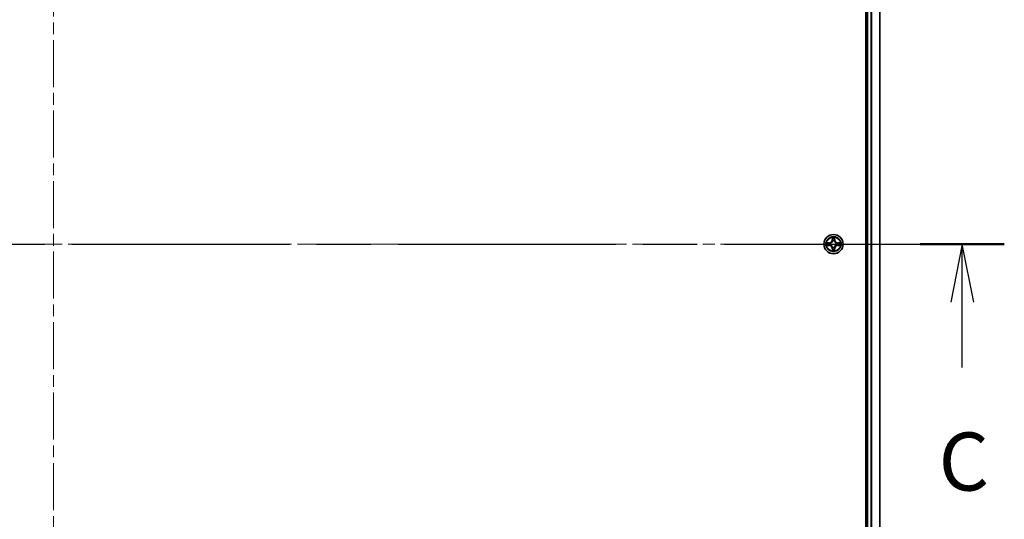
# Model space of a CAD drawing. Units: millimetres. Extents: x 36 to 10849, y 20 to 1987.
# Drawn here: x 2079 to 2376, y 1531 to 1681 of the extents above; entities that cross this region are included whole.
import ezdxf

# ---------------------------------------------------------------- set-up
doc = ezdxf.new("R2010")
doc.units = ezdxf.units.MM
doc.header["$LTSCALE"] = 2.5
doc.linetypes.add('CHAIN', pattern=[0.3543, 0.2362, -0.0295, 0.0591, -0.0295])
doc.layers.add('Centerline (ISO)', color=7, linetype='Continuous', lineweight=18, true_color=0x80ffff)
for name, color, linetype, lineweight in [('Section Line (ISO)', 7, 'CHAIN', 25), ('Visible (ISO)', 7, 'Continuous', 35), ('Visible Narrow (ISO)', 7, 'Continuous', 25)]:
    doc.layers.add(name, color=color, linetype=linetype, lineweight=lineweight)
doc.styles.add('Note Text (TK)', font='MS PGothic.ttf')

# ---------------------------------------------------------------- blocks, each defined once
blk = doc.blocks.new('2dTransSection113')
at = {"layer": 'Section Line (ISO)', "linetype": 'CHAIN', "ltscale": 15.853384}
blk.add_line((125.356, 235.64), (207.609, 235.64), dxfattribs=at)
at = {"layer": 'Section Line (ISO)', "linetype": 'Continuous', "lineweight": 50}
blk.add_line((203.992, 235.64), (207.609, 235.64), dxfattribs=at)
at = {"layer": 'Section Line (ISO)', "linetype": 'Continuous'}
for p, q in [((205.801, 235.64), (205.301, 233.14)), ((205.801, 233.14), (205.801, 235.64)), ((206.301, 233.14), (205.801, 235.64)), ((205.801, 230.323), (205.801, 233.14))]:
    blk.add_line(p, q, dxfattribs=at)
at = {"layer": 'Section Line (ISO)', "insert": (204.782, 224.25), "char_height": 2.5, "attachment_point": 7, "style": 'Note Text (TK)'}
blk.add_mtext('C', dxfattribs=at)

msp = doc.modelspace()

# ---------------------------------------------------------------- linework, layer by layer
at = {"layer": 'Centerline (ISO)', "linetype": 'CHAIN', "ltscale": 23.990969}
for p, q in [((2089.0625, 1844.9818), (2089.0625, 1381.9818)), ((1822.5625, 1613.4818), (2355.5625, 1613.4818))]:
    msp.add_line(p, q, dxfattribs=at)
at = {"layer": 'Visible (ISO)'}
for p, q in [((2333.7625, 1808.4818), (2333.7625, 1418.4818)), ((2334.0625, 1423.4818), (2334.0625, 1803.4818)), ((2338.0625, 1423.4818), (2338.0625, 1803.4818))]:
    msp.add_line(p, q, dxfattribs=at)
msp.add_circle((2324.0625, 1613.4818), 2.9, dxfattribs=at)
for start, end in [(169.186733, 169.187283), (167.061604, 167.063405), (102.936595, 102.938396), (100.812717, 100.813267), (79.186733, 79.187283), (77.061604, 77.063405), (12.936595, 12.938396), (10.812717, 10.813267), (190.812717, 190.813267), (192.936595, 192.938396), (257.061604, 257.063405), (259.186733, 259.187283), (280.812717, 280.813267), (282.936595, 282.938396), (347.061604, 347.063405), (349.186733, 349.187283)]:
    msp.add_arc((2324.0625, 1613.4818), 1.2295, start, end, dxfattribs=at)
for points, knots in [([(2322.045, 1613.8711), (2322.0443, 1613.8713), (2322.0436, 1613.8714), (2322.0418, 1613.8718), (2322.0408, 1613.872), (2322.0398, 1613.8722)], [-0.000230599076, -0.000230599076, -0.000230599076, -0.000230599076, 0, 0, 0.000338329447, 0.000338329447, 0.000338329447, 0.000338329447]), ([(2322.0398, 1613.8722), (2322.0407, 1613.8718), (2322.0417, 1613.8714), (2322.0433, 1613.8706), (2322.0439, 1613.8703), (2322.0446, 1613.87)], [-0.000338329447, -0.000338329447, -0.000338329447, -0.000338329447, 0, 0, 0.000241517914, 0.000241517914, 0.000241517914, 0.000241517914]), ([(2323.762, 1615.2405), (2323.7599, 1615.3219), (2323.714, 1615.413), (2323.6729, 1615.5026), (2323.6725, 1615.5036), (2323.6721, 1615.5045)], [0, 0, 0, 0, 0.0320559737, 0.0320559737, 0.0323943032, 0.0323943032, 0.0323943032, 0.0323943032]), ([(2323.6721, 1615.5045), (2323.6723, 1615.5035), (2323.6725, 1615.5024), (2323.6747, 1615.492), (2323.6767, 1615.4826), (2323.6786, 1615.4732)], [-0.03239430317, -0.03239430317, -0.03239430317, -0.03239430317, -0.03205597372, -0.03205597372, -0.02897275834, -0.02897275834, -0.02897275834, -0.02897275834]), ([(2324.453, 1615.5045), (2324.4525, 1615.5036), (2324.4521, 1615.5026), (2324.4514, 1615.501), (2324.4511, 1615.5004), (2324.4507, 1615.4997)], [-0.000338329447, -0.000338329447, -0.000338329447, -0.000338329447, 0, 0, 0.000241517914, 0.000241517914, 0.000241517914, 0.000241517914]), ([(2324.4519, 1615.4993), (2324.452, 1615.5), (2324.4522, 1615.5007), (2324.4525, 1615.5024), (2324.4527, 1615.5035), (2324.453, 1615.5045)], [-0.000230599076, -0.000230599076, -0.000230599076, -0.000230599076, 0, 0, 0.000338329447, 0.000338329447, 0.000338329447, 0.000338329447]), ([(2325.8212, 1613.7823), (2325.9026, 1613.7844), (2325.9938, 1613.8303), (2326.0834, 1613.8714), (2326.0843, 1613.8718), (2326.0852, 1613.8722)], [0, 0, 0, 0, 0.0320559737, 0.0320559737, 0.0323943032, 0.0323943032, 0.0323943032, 0.0323943032]), ([(2326.0852, 1613.8722), (2326.0842, 1613.872), (2326.0832, 1613.8718), (2326.0728, 1613.8696), (2326.0634, 1613.8676), (2326.0539, 1613.8657)], [-0.03239430317, -0.03239430317, -0.03239430317, -0.03239430317, -0.03205597372, -0.03205597372, -0.02897275834, -0.02897275834, -0.02897275834, -0.02897275834]), ([(2322.3038, 1613.1812), (2322.2224, 1613.1792), (2322.1312, 1613.1332), (2322.0417, 1613.0922), (2322.0407, 1613.0918), (2322.0398, 1613.0913)], [0, 0, 0, 0, 0.0320559737, 0.0320559737, 0.0323943032, 0.0323943032, 0.0323943032, 0.0323943032]), ([(2322.0398, 1613.0913), (2322.0408, 1613.0916), (2322.0418, 1613.0918), (2322.0523, 1613.0939), (2322.0617, 1613.0959), (2322.0711, 1613.0979)], [-0.03239430317, -0.03239430317, -0.03239430317, -0.03239430317, -0.03205597372, -0.03205597372, -0.02897275834, -0.02897275834, -0.02897275834, -0.02897275834]), ([(2323.6732, 1611.4642), (2323.673, 1611.4635), (2323.6729, 1611.4628), (2323.6725, 1611.4611), (2323.6723, 1611.4601), (2323.6721, 1611.4591)], [-0.000230599076, -0.000230599076, -0.000230599076, -0.000230599076, 0, 0, 0.000338329447, 0.000338329447, 0.000338329447, 0.000338329447]), ([(2323.6721, 1611.4591), (2323.6725, 1611.46), (2323.6729, 1611.4609), (2323.6737, 1611.4625), (2323.674, 1611.4632), (2323.6743, 1611.4639)], [-0.000338329447, -0.000338329447, -0.000338329447, -0.000338329447, 0, 0, 0.000241517914, 0.000241517914, 0.000241517914, 0.000241517914]), ([(2324.3631, 1611.7231), (2324.3651, 1611.6417), (2324.4111, 1611.5505), (2324.4521, 1611.4609), (2324.4525, 1611.46), (2324.453, 1611.4591)], [0, 0, 0, 0, 0.0320559737, 0.0320559737, 0.0323943032, 0.0323943032, 0.0323943032, 0.0323943032]), ([(2324.453, 1611.4591), (2324.4527, 1611.4601), (2324.4525, 1611.4611), (2324.4504, 1611.4715), (2324.4484, 1611.4809), (2324.4464, 1611.4904)], [-0.03239430317, -0.03239430317, -0.03239430317, -0.03239430317, -0.03205597372, -0.03205597372, -0.02897275834, -0.02897275834, -0.02897275834, -0.02897275834]), ([(2326.08, 1613.0924), (2326.0807, 1613.0923), (2326.0814, 1613.0921), (2326.0832, 1613.0918), (2326.0842, 1613.0916), (2326.0852, 1613.0913)], [-0.000230599076, -0.000230599076, -0.000230599076, -0.000230599076, 0, 0, 0.000338329447, 0.000338329447, 0.000338329447, 0.000338329447]), ([(2326.0852, 1613.0913), (2326.0843, 1613.0918), (2326.0834, 1613.0922), (2326.0818, 1613.0929), (2326.0811, 1613.0932), (2326.0804, 1613.0935)], [-0.000338329447, -0.000338329447, -0.000338329447, -0.000338329447, 0, 0, 0.000241517914, 0.000241517914, 0.000241517914, 0.000241517914])]:
    msp.add_open_spline(points, degree=3, knots=knots, dxfattribs=at)
for points in [[(2323.6786, 1615.4732), (2323.6972, 1615.3846), (2323.7159, 1615.2948), (2323.7168, 1615.2142)], [(2326.0539, 1613.8657), (2325.9654, 1613.8471), (2325.8755, 1613.8284), (2325.7949, 1613.8275)], [(2322.0711, 1613.0979), (2322.1597, 1613.1165), (2322.2495, 1613.1352), (2322.3301, 1613.1361)], [(2324.4464, 1611.4904), (2324.4278, 1611.5789), (2324.4091, 1611.6687), (2324.4082, 1611.7494)]]:
    msp.add_open_spline(points, degree=3, dxfattribs=at)
at = {"layer": 'Visible Narrow (ISO)'}
for p, q in [((2334.3625, 1423.4818), (2334.3625, 1803.4818)), ((2335.422, 1423.4818), (2335.422, 1803.4818)), ((2335.6525, 1423.4818), (2335.6525, 1803.4818)), ((2337.993, 1423.4818), (2337.993, 1803.4818)), ((2322.8193, 1613.8858), (2322.0398, 1613.8722)), ((2322.3301, 1613.8275), (2322.8202, 1613.836)), ((2322.8215, 1613.7634), (2322.5196, 1613.812)), ((2322.8202, 1613.836), (2322.8193, 1613.8858)), ((2322.8202, 1613.836), (2322.8215, 1613.7634)), ((2323.1256, 1613.7283), (2323.1462, 1613.7229)), ((2323.6721, 1615.5045), (2323.6585, 1614.725)), ((2323.7083, 1614.7241), (2323.6585, 1614.725)), ((2323.7083, 1614.7241), (2323.7168, 1615.2142)), ((2323.7083, 1614.7241), (2323.7809, 1614.7228)), ((2323.7323, 1615.0247), (2323.7809, 1614.7228)), ((2323.8214, 1614.3981), (2323.816, 1614.4187)), ((2324.309, 1614.4187), (2324.3036, 1614.3981)), ((2324.3441, 1614.7228), (2324.3928, 1615.0247)), ((2324.4168, 1614.7241), (2324.3441, 1614.7228)), ((2324.4082, 1615.2142), (2324.4168, 1614.7241)), ((2324.4168, 1614.7241), (2324.4666, 1614.725)), ((2324.4666, 1614.725), (2324.453, 1615.5045)), ((2324.9788, 1613.7229), (2324.9994, 1613.7283)), ((2325.3048, 1613.836), (2325.3036, 1613.7634)), ((2325.6055, 1613.812), (2325.3036, 1613.7634)), ((2325.3048, 1613.836), (2325.3057, 1613.8858)), ((2325.3048, 1613.836), (2325.7949, 1613.8275)), ((2326.0852, 1613.8722), (2325.3057, 1613.8858)), ((2322.0398, 1613.0913), (2322.8193, 1613.0777)), ((2322.8202, 1613.1275), (2322.3301, 1613.1361)), ((2322.5196, 1613.1515), (2322.8215, 1613.2002)), ((2322.8202, 1613.1275), (2322.8193, 1613.0777)), ((2322.8202, 1613.1275), (2322.8215, 1613.2002)), ((2323.1462, 1613.2407), (2323.1256, 1613.2353)), ((2323.7083, 1612.2395), (2323.6585, 1612.2386)), ((2323.6585, 1612.2386), (2323.6721, 1611.4591)), ((2323.7083, 1612.2395), (2323.7809, 1612.2407)), ((2323.7168, 1611.7494), (2323.7083, 1612.2395)), ((2323.7809, 1612.2407), (2323.7323, 1611.9388)), ((2323.816, 1612.5449), (2323.8214, 1612.5655)), ((2324.3036, 1612.5655), (2324.309, 1612.5449)), ((2324.3928, 1611.9388), (2324.3441, 1612.2407)), ((2324.4168, 1612.2395), (2324.3441, 1612.2407)), ((2324.4168, 1612.2395), (2324.4082, 1611.7494)), ((2324.4168, 1612.2395), (2324.4666, 1612.2386)), ((2324.453, 1611.4591), (2324.4666, 1612.2386)), ((2324.9994, 1613.2353), (2324.9788, 1613.2407)), ((2325.3036, 1613.2002), (2325.6055, 1613.1515)), ((2325.3048, 1613.1275), (2325.3036, 1613.2002)), ((2325.7949, 1613.1361), (2325.3048, 1613.1275)), ((2325.3048, 1613.1275), (2325.3057, 1613.0777)), ((2325.3057, 1613.0777), (2326.0852, 1613.0913))]:
    msp.add_line(p, q, dxfattribs=at)
for radius in [2.8677, 2.3092, 2.1415]:
    msp.add_circle((2324.0625, 1613.4818), radius, dxfattribs=at)
for centre, radius, start, end in [((2324.0625, 1613.4818), 2.0601, 169.074582, 190.925418), ((2324.0625, 1613.4818), 1.6122, 169.692479, 190.307521), ((2322.8044, 1614.7399), 0.8542, 271, 359), ((2322.8044, 1614.7399), 0.904, 271, 359), ((2324.0625, 1613.4818), 0.9688, 165.258044, 194.741956), ((2324.0625, 1613.4818), 0.9475, 165.258044, 194.741956), ((2324.0625, 1613.4818), 2.0601, 79.074582, 100.925418), ((2324.0625, 1613.4818), 1.6122, 79.692479, 100.307521), ((2324.0625, 1613.4818), 0.9688, 75.258044, 104.741956), ((2324.0625, 1613.4818), 0.9475, 75.258044, 104.741956), ((2325.3206, 1614.7399), 0.904, 181, 269), ((2325.3206, 1614.7399), 0.8542, 181, 269), ((2324.0625, 1613.4818), 0.9475, 345.258044, 14.741956), ((2324.0625, 1613.4818), 0.9688, 345.258044, 14.741956), ((2324.0625, 1613.4818), 1.6122, 349.692479, 10.307521), ((2324.0625, 1613.4818), 2.0601, 349.074582, 10.925418), ((2322.8044, 1612.2237), 0.8542, 1, 89), ((2322.8044, 1612.2237), 0.904, 1, 89), ((2324.0625, 1613.4818), 2.0601, 259.074582, 280.925418), ((2324.0625, 1613.4818), 1.6122, 259.692479, 280.307521), ((2324.0625, 1613.4818), 0.9688, 255.258044, 284.741956), ((2324.0625, 1613.4818), 0.9475, 255.258044, 284.741956), ((2325.3206, 1612.2237), 0.904, 91, 179), ((2325.3206, 1612.2237), 0.8542, 91, 179)]:
    msp.add_arc(centre, radius, start, end, dxfattribs=at)
for centre, major_axis, ratio, start_param, end_param in [((2322.331, 1613.7777), (0.002, 0.05), 0.54850665, 0.10442473, 1.4996069), ((2322.1296, 1613.7926), (0.4402, 0.0019), 0.08673359, 0.48228184, 1.09753772), ((2322.5204, 1613.7622), (0.008, 0.0494), 0.89574018, 0.19731949, 1.55274262), ((2322.8223, 1613.7136), (0.008, 0.0494), 0.89572054, 0.1973017, 1.54834765), ((2323.1689, 1613.7169), (-0.0091, 0.0492), 0.87684641, 0.18229136, 1.17990219), ((2323.1689, 1613.7169), (-0.0149, 0.0477), 0.41070123, 0.09573579, 1.31868747), ((2323.7666, 1615.2133), (-0.05, -0.002), 0.54850665, 4.7835784, 6.17876057), ((2323.7517, 1615.4147), (0.0019, 0.4402), 0.08673359, 2.04405494, 2.65931081), ((2323.7821, 1615.0239), (-0.0494, -0.008), 0.89574018, 4.73044269, 6.08586581), ((2323.8274, 1614.3754), (-0.0492, 0.0091), 0.87684642, 5.10328313, 6.10089396), ((2323.8274, 1614.3754), (-0.0477, 0.0149), 0.41070123, 4.96449783, 6.18744952), ((2323.8307, 1614.722), (-0.0494, -0.008), 0.89572054, 4.73483766, 6.08588361), ((2324.2943, 1614.722), (0.0494, -0.008), 0.89572054, 0.1973017, 1.54834765), ((2324.2976, 1614.3754), (0.0477, 0.0149), 0.41070123, 0.09573579, 1.31868747), ((2324.2976, 1614.3754), (0.0492, 0.0091), 0.87684641, 0.18229136, 1.17990219), ((2324.343, 1615.0239), (0.0494, -0.008), 0.89574018, 0.19731949, 1.55274262), ((2324.3584, 1615.2133), (0.05, -0.002), 0.54850665, 0.10442473, 1.4996069), ((2324.3733, 1615.4147), (0.0019, -0.4402), 0.08673359, 0.48228184, 1.09753772), ((2324.9561, 1613.7169), (0.0091, 0.0492), 0.87684642, 5.10328313, 6.10089396), ((2324.9561, 1613.7169), (0.0149, 0.0477), 0.41070123, 4.96449783, 6.18744952), ((2325.3027, 1613.7136), (-0.008, 0.0494), 0.89572054, 4.73483766, 6.08588361), ((2325.9954, 1613.7926), (0.4402, -0.0019), 0.08673359, 2.04405494, 2.65931081), ((2325.6046, 1613.7622), (-0.008, 0.0494), 0.89574018, 4.73044269, 6.08586581), ((2325.794, 1613.7777), (-0.002, 0.05), 0.54850665, 4.7835784, 6.17876057), ((2322.331, 1613.1859), (0.002, -0.05), 0.54850665, 4.7835784, 6.17876057), ((2322.1296, 1613.171), (0.4402, -0.0019), 0.08673359, 5.18564759, 5.80090347), ((2322.5204, 1613.2013), (0.008, -0.0494), 0.89574018, 4.73044269, 6.08586581), ((2322.8223, 1613.25), (0.008, -0.0494), 0.89572054, 4.73483766, 6.08588361), ((2323.1689, 1613.2467), (-0.0091, -0.0492), 0.87684642, 5.10328313, 6.10089396), ((2323.1689, 1613.2467), (-0.0149, -0.0477), 0.41070123, 4.96449783, 6.18744952), ((2323.7517, 1611.5489), (0.0019, -0.4402), 0.08673359, 3.62387449, 4.23913037), ((2323.7666, 1611.7503), (-0.05, 0.002), 0.54850665, 0.10442473, 1.4996069), ((2323.7821, 1611.9397), (-0.0494, 0.008), 0.89574018, 0.19731949, 1.55274262), ((2323.8274, 1612.5882), (-0.0492, -0.0091), 0.87684641, 0.18229136, 1.17990219), ((2323.8274, 1612.5882), (-0.0477, -0.0149), 0.41070123, 0.09573579, 1.31868747), ((2323.8307, 1612.2416), (-0.0494, 0.008), 0.89572054, 0.1973017, 1.54834765), ((2324.2943, 1612.2416), (0.0494, 0.008), 0.89572054, 4.73483766, 6.08588361), ((2324.2976, 1612.5882), (0.0477, -0.0149), 0.41070123, 4.96449783, 6.18744952), ((2324.2976, 1612.5882), (0.0492, -0.0091), 0.87684642, 5.10328313, 6.10089396), ((2324.343, 1611.9397), (0.0494, 0.008), 0.89574018, 4.73044269, 6.08586581), ((2324.3584, 1611.7503), (0.05, 0.002), 0.54850665, 4.7835784, 6.17876057), ((2324.3733, 1611.5489), (0.0019, 0.4402), 0.08673359, 5.18564759, 5.80090347), ((2324.9561, 1613.2467), (0.0149, -0.0477), 0.41070123, 0.09573579, 1.31868747), ((2324.9561, 1613.2467), (0.0091, -0.0492), 0.87684641, 0.18229136, 1.17990219), ((2325.3027, 1613.25), (-0.008, -0.0494), 0.89572054, 0.1973017, 1.54834765), ((2325.6046, 1613.2013), (-0.008, -0.0494), 0.89574018, 0.19731949, 1.55274262), ((2325.9954, 1613.171), (0.4402, 0.0019), 0.08673359, 3.62387449, 4.23913037), ((2325.794, 1613.1859), (-0.002, -0.05), 0.54850665, 0.10442473, 1.4996069)]:
    msp.add_ellipse(centre, major_axis=major_axis, ratio=ratio, start_param=start_param, end_param=end_param, dxfattribs=at)
for points in [[(2322.0446, 1613.87), (2322.1326, 1613.8297), (2322.2231, 1613.7843), (2322.3038, 1613.7823)], [(2322.3301, 1613.8275), (2322.2415, 1613.8285), (2322.1419, 1613.8509), (2322.045, 1613.8711)], [(2322.3038, 1613.7823), (2322.3774, 1613.7805), (2322.4378, 1613.7764), (2322.4764, 1613.7702)], [(2322.4764, 1613.7702), (2322.577, 1613.7541), (2322.6776, 1613.7379), (2322.7783, 1613.7218)], [(2322.7783, 1613.7218), (2322.8902, 1613.7039), (2323.0045, 1613.7037), (2323.1256, 1613.7283)], [(2323.1522, 1613.7638), (2323.0369, 1613.7435), (2322.9279, 1613.7453), (2322.8215, 1613.7634)], [(2323.774, 1615.0679), (2323.7679, 1615.1065), (2323.7638, 1615.1669), (2323.762, 1615.2405)], [(2323.8225, 1614.766), (2323.8063, 1614.8667), (2323.7902, 1614.9673), (2323.774, 1615.0679)], [(2323.7809, 1614.7228), (2323.799, 1614.6164), (2323.8008, 1614.5074), (2323.7805, 1614.3921)], [(2323.816, 1614.4187), (2323.8406, 1614.5398), (2323.8404, 1614.6541), (2323.8225, 1614.766)], [(2324.3026, 1614.766), (2324.2846, 1614.6541), (2324.2844, 1614.5398), (2324.309, 1614.4187)], [(2324.351, 1615.0679), (2324.3348, 1614.9673), (2324.3187, 1614.8667), (2324.3026, 1614.766)], [(2324.3446, 1614.3921), (2324.3242, 1614.5074), (2324.326, 1614.6164), (2324.3441, 1614.7228)], [(2324.3631, 1615.2405), (2324.3612, 1615.1669), (2324.3571, 1615.1065), (2324.351, 1615.0679)], [(2324.4507, 1615.4997), (2324.4104, 1615.4117), (2324.3651, 1615.3212), (2324.3631, 1615.2405)], [(2324.4082, 1615.2142), (2324.4092, 1615.3028), (2324.4316, 1615.4024), (2324.4519, 1615.4993)], [(2325.3036, 1613.7634), (2325.1971, 1613.7453), (2325.0881, 1613.7435), (2324.9728, 1613.7638)], [(2324.9994, 1613.7283), (2325.1206, 1613.7037), (2325.2348, 1613.7039), (2325.3467, 1613.7218)], [(2325.3467, 1613.7218), (2325.4474, 1613.7379), (2325.548, 1613.7541), (2325.6487, 1613.7702)], [(2325.6487, 1613.7702), (2325.6872, 1613.7764), (2325.7477, 1613.7805), (2325.8212, 1613.7823)], [(2322.4764, 1613.1933), (2322.4378, 1613.1872), (2322.3774, 1613.1831), (2322.3038, 1613.1812)], [(2322.7783, 1613.2417), (2322.6776, 1613.2256), (2322.577, 1613.2095), (2322.4764, 1613.1933)], [(2323.1256, 1613.2353), (2323.0045, 1613.2599), (2322.8902, 1613.2597), (2322.7783, 1613.2417)], [(2322.8215, 1613.2002), (2322.9279, 1613.2183), (2323.0369, 1613.2201), (2323.1522, 1613.1997)], [(2323.7168, 1611.7494), (2323.7158, 1611.6608), (2323.6934, 1611.5612), (2323.6732, 1611.4642)], [(2323.6743, 1611.4639), (2323.7146, 1611.5519), (2323.76, 1611.6423), (2323.762, 1611.7231)], [(2323.762, 1611.7231), (2323.7638, 1611.7966), (2323.7679, 1611.8571), (2323.774, 1611.8956)], [(2323.774, 1611.8956), (2323.7902, 1611.9963), (2323.8063, 1612.0969), (2323.8225, 1612.1976)], [(2323.7805, 1612.5715), (2323.8008, 1612.4562), (2323.799, 1612.3472), (2323.7809, 1612.2407)], [(2323.8225, 1612.1976), (2323.8404, 1612.3095), (2323.8406, 1612.4237), (2323.816, 1612.5449)], [(2324.309, 1612.5449), (2324.2844, 1612.4237), (2324.2846, 1612.3095), (2324.3026, 1612.1976)], [(2324.3026, 1612.1976), (2324.3187, 1612.0969), (2324.3348, 1611.9963), (2324.351, 1611.8956)], [(2324.3441, 1612.2407), (2324.326, 1612.3472), (2324.3242, 1612.4562), (2324.3446, 1612.5715)], [(2324.351, 1611.8956), (2324.3571, 1611.8571), (2324.3612, 1611.7966), (2324.3631, 1611.7231)], [(2324.9728, 1613.1997), (2325.0881, 1613.2201), (2325.1971, 1613.2183), (2325.3036, 1613.2002)], [(2325.3467, 1613.2417), (2325.2348, 1613.2597), (2325.1206, 1613.2599), (2324.9994, 1613.2353)], [(2325.6487, 1613.1933), (2325.548, 1613.2095), (2325.4474, 1613.2256), (2325.3467, 1613.2417)], [(2325.8212, 1613.1812), (2325.7477, 1613.1831), (2325.6872, 1613.1872), (2325.6487, 1613.1933)], [(2325.7949, 1613.1361), (2325.8835, 1613.1351), (2325.9831, 1613.1127), (2326.08, 1613.0924)], [(2326.0804, 1613.0935), (2325.9924, 1613.1339), (2325.902, 1613.1792), (2325.8212, 1613.1812)]]:
    msp.add_open_spline(points, degree=3, dxfattribs=at)
for points, knots in [([(2323.1462, 1613.7229), (2323.2302, 1613.7502), (2323.396, 1613.8272), (2323.6073, 1614.0107), (2323.7473, 1614.2108), (2323.8009, 1614.3351), (2323.8214, 1614.3981)], [-0.174866013, -0.174866013, -0.174866013, -0.174866013, -0.145995309, -0.117124605, -0.095471577, -0.073818549, -0.073818549, -0.073818549, -0.073818549]), ([(2323.7805, 1614.3921), (2323.7619, 1614.3321), (2323.713, 1614.214), (2323.5858, 1614.0262), (2323.3898, 1613.8586), (2323.2321, 1613.7886), (2323.1522, 1613.7638)], [0.073818549, 0.073818549, 0.073818549, 0.073818549, 0.095471577, 0.117124605, 0.145995309, 0.174866013, 0.174866013, 0.174866013, 0.174866013]), ([(2324.3036, 1614.3981), (2324.3309, 1614.314), (2324.4079, 1614.1483), (2324.5914, 1613.937), (2324.7915, 1613.797), (2324.9158, 1613.7434), (2324.9788, 1613.7229)], [-0.174866013, -0.174866013, -0.174866013, -0.174866013, -0.145995309, -0.117124605, -0.095471577, -0.073818549, -0.073818549, -0.073818549, -0.073818549]), ([(2324.9728, 1613.7638), (2324.9129, 1613.7824), (2324.7948, 1613.8313), (2324.6069, 1613.9585), (2324.4393, 1614.1545), (2324.3694, 1614.3122), (2324.3446, 1614.3921)], [0.073818549, 0.073818549, 0.073818549, 0.073818549, 0.095471577, 0.117124605, 0.145995309, 0.174866013, 0.174866013, 0.174866013, 0.174866013]), ([(2323.8214, 1612.5655), (2323.7941, 1612.6495), (2323.7171, 1612.8153), (2323.5336, 1613.0266), (2323.3335, 1613.1665), (2323.2092, 1613.2202), (2323.1462, 1613.2407)], [-0.174866013, -0.174866013, -0.174866013, -0.174866013, -0.145995309, -0.117124605, -0.095471577, -0.073818549, -0.073818549, -0.073818549, -0.073818549]), ([(2323.1522, 1613.1997), (2323.2122, 1613.1811), (2323.3303, 1613.1322), (2323.5181, 1613.005), (2323.6857, 1612.809), (2323.7556, 1612.6514), (2323.7805, 1612.5715)], [0.073818549, 0.073818549, 0.073818549, 0.073818549, 0.095471577, 0.117124605, 0.145995309, 0.174866013, 0.174866013, 0.174866013, 0.174866013]), ([(2324.9788, 1613.2407), (2324.8948, 1613.2134), (2324.729, 1613.1364), (2324.5177, 1612.9529), (2324.3778, 1612.7528), (2324.3241, 1612.6285), (2324.3036, 1612.5655)], [-0.174866013, -0.174866013, -0.174866013, -0.174866013, -0.145995309, -0.117124605, -0.095471577, -0.073818549, -0.073818549, -0.073818549, -0.073818549]), ([(2324.3446, 1612.5715), (2324.3632, 1612.6314), (2324.4121, 1612.7495), (2324.5393, 1612.9374), (2324.7353, 1613.105), (2324.8929, 1613.1749), (2324.9728, 1613.1997)], [0.073818549, 0.073818549, 0.073818549, 0.073818549, 0.095471577, 0.117124605, 0.145995309, 0.174866013, 0.174866013, 0.174866013, 0.174866013])]:
    msp.add_open_spline(points, degree=3, knots=knots, dxfattribs=at)

# ---------------------------------------------------------------- block references
at = {"layer": 'Section Line (ISO)', "xscale": 7, "yscale": 7, "zscale": 7}
msp.add_blockref('2dTransSection113', (922.25, -36), dxfattribs=at)

doc.saveas('drawing.dxf')
